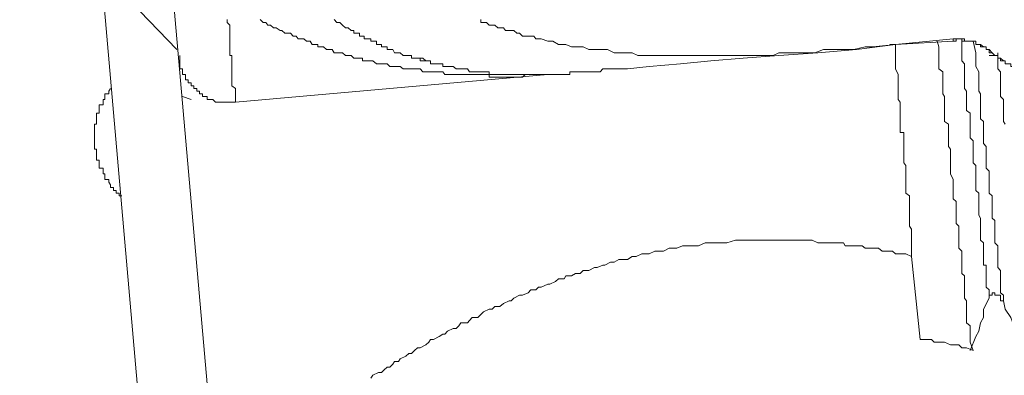
# Model space of a CAD drawing. Units: inches. Extents: x -2262 to 984, y -1641 to 684.
# Drawn here: x 21 to 47, y -870 to -860 of the extents above; entities that cross this region are included whole.
import ezdxf

# ---------------------------------------------------------------- set-up
doc = ezdxf.new("R2010")
doc.units = ezdxf.units.IN
doc.header["$MEASUREMENT"] = 0
doc.layers.add('图层 1', color=7, linetype='Continuous')

msp = doc.modelspace()

# ---------------------------------------------------------------- linework, layer by layer
at = {"layer": '图层 1', "color": 7, "lineweight": 9}
for points in [[(20.655, -834.006), (23.907, -871.231)], [(22.51, -833.929), (25.762, -870.939)], [(24.873, -861.137), (22.891, -859.073)], [(26.448, -862.547), (26.448, -862.478), (26.448, -862.401), (26.448, -862.331), (26.448, -862.255), (26.448, -862.179), (26.346, -862.109), (26.346, -862.033), (26.346, -861.95), (26.346, -861.88), (26.346, -861.811), (26.346, -861.734), (26.346, -861.658), (26.346, -861.588), (26.346, -861.518), (26.346, -861.436), (26.346, -861.366), (26.346, -861.296), (26.296, -861.296), (26.296, -861.226), (26.296, -861.137), (26.296, -861.067), (26.296, -860.997), (26.296, -860.915), (26.296, -860.845), (26.296, -860.775), (26.296, -860.699), (26.296, -860.623), (26.296, -860.553), (26.296, -860.483), (26.219, -860.407), (26.219, -860.324)], [(27.109, -860.324), (27.185, -860.407), (27.261, -860.407), (27.312, -860.483), (27.388, -860.483), (27.464, -860.553), (27.541, -860.553), (27.642, -860.623), (27.693, -860.623), (27.769, -860.699), (27.846, -860.699), (27.922, -860.699), (27.998, -860.775), (28.074, -860.775), (28.125, -860.845), (28.227, -860.845), (28.278, -860.845), (28.354, -860.915), (28.455, -860.915), (28.506, -860.997), (28.583, -860.997), (28.659, -860.997), (28.659, -861.067), (28.735, -861.067), (28.811, -861.067), (28.887, -861.137), (28.938, -861.137), (29.04, -861.137), (29.091, -861.226), (29.167, -861.226), (29.243, -861.226), (29.319, -861.226), (29.396, -861.296), (29.472, -861.296), (29.548, -861.296), (29.624, -861.366), (29.701, -861.366), (29.777, -861.366), (29.853, -861.366), (29.853, -861.436), (29.904, -861.436), (29.98, -861.436), (30.082, -861.436), (30.133, -861.436), (30.234, -861.518), (30.285, -861.518), (30.361, -861.518), (30.437, -861.518), (30.514, -861.518), (30.59, -861.588), (30.666, -861.588), (30.717, -861.588), (30.819, -861.588), (30.869, -861.588), (30.946, -861.658), (31.022, -861.658), (31.098, -861.658), (31.174, -861.658), (31.251, -861.658), (31.327, -861.658), (31.403, -861.658), (31.479, -861.734), (31.555, -861.734), (31.632, -861.734), (31.683, -861.734), (31.759, -861.734), (31.86, -861.734), (31.911, -861.734), (32.013, -861.734), (32.064, -861.811), (32.14, -861.811), (32.216, -861.811), (32.292, -861.811), (32.369, -861.811), (32.445, -861.811), (32.496, -861.811), (32.597, -861.811), (32.674, -861.811), (32.724, -861.811), (32.801, -861.811), (32.877, -861.811), (32.953, -861.811), (33.029, -861.811), (33.105, -861.811), (33.182, -861.811), (33.258, -861.811), (33.258, -861.88), (33.334, -861.88), (33.41, -861.88), (33.487, -861.88), (33.537, -861.88), (33.639, -861.88), (33.69, -861.88), (33.792, -861.88), (33.842, -861.88), (33.919, -861.88), (33.995, -861.88), (34.071, -861.88), (34.147, -861.88), (34.224, -861.811), (34.3, -861.811), (34.376, -861.811), (34.452, -861.811), (34.503, -861.811), (34.579, -861.811), (34.655, -861.811), (34.732, -861.811), (34.833, -861.811)], [(31.555, -861.436), (31.479, -861.366), (31.403, -861.366), (31.327, -861.366), (31.251, -861.366), (31.174, -861.366), (31.174, -861.296), (31.098, -861.296), (31.022, -861.296), (30.946, -861.296), (30.869, -861.226), (30.819, -861.226), (30.717, -861.226), (30.666, -861.137), (30.59, -861.137), (30.514, -861.137), (30.514, -861.067), (30.437, -861.067), (30.361, -861.067), (30.361, -860.997), (30.285, -860.997), (30.234, -860.997), (30.234, -860.915), (30.133, -860.915), (30.082, -860.915), (30.082, -860.845), (29.98, -860.845), (29.904, -860.845), (29.904, -860.775), (29.853, -860.775), (29.777, -860.775), (29.777, -860.699), (29.701, -860.699), (29.624, -860.699), (29.624, -860.623), (29.548, -860.623), (29.472, -860.553), (29.396, -860.553), (29.319, -860.483), (29.243, -860.407), (29.167, -860.407), (29.091, -860.324)], [(33.029, -860.324), (33.029, -860.407), (33.105, -860.407), (33.182, -860.407), (33.258, -860.483), (33.334, -860.483), (33.41, -860.483), (33.487, -860.553), (33.537, -860.553), (33.639, -860.553), (33.69, -860.623), (33.792, -860.623), (33.842, -860.623), (33.919, -860.623), (33.995, -860.699), (34.071, -860.699), (34.147, -860.775), (34.224, -860.775), (34.3, -860.775), (34.376, -860.775), (34.452, -860.775), (34.503, -860.845), (34.579, -860.845), (34.655, -860.845), (34.833, -860.915), (34.96, -860.915), (35.113, -860.997), (35.265, -860.997), (35.316, -860.997), (35.469, -861.067), (35.621, -861.067), (35.774, -861.067), (35.926, -861.137), (36.002, -861.137), (36.155, -861.137), (36.307, -861.137), (36.434, -861.137), (36.612, -861.226), (36.663, -861.226), (36.815, -861.226), (36.968, -861.226), (37.095, -861.226), (37.247, -861.296), (37.4, -861.296), (37.476, -861.296), (37.628, -861.296), (37.781, -861.296), (37.933, -861.296), (38.086, -861.296), (38.137, -861.296), (38.289, -861.296), (38.442, -861.296), (38.594, -861.296), (38.746, -861.296), (38.874, -861.296), (38.975, -861.296), (39.128, -861.296), (39.255, -861.296), (39.407, -861.296), (39.56, -861.296), (39.636, -861.296), (39.788, -861.296), (39.941, -861.296), (40.068, -861.296), (40.22, -861.296), (40.373, -861.296), (40.449, -861.296), (40.601, -861.296), (40.754, -861.296), (40.881, -861.296), (41.033, -861.226), (41.186, -861.226), (41.415, -861.226), (41.719, -861.226), (41.999, -861.226), (42.228, -861.137), (42.507, -861.137), (42.761, -861.137), (43.041, -861.137), (43.346, -861.067), (43.549, -861.067), (44.159, -860.997)], [(44.159, -860.997), (45.709, -860.845)], [(44.159, -860.997), (45.709, -860.915)], [(45.277, -860.915), (45.328, -861.067), (45.328, -861.137), (45.328, -861.226), (45.328, -861.296), (45.328, -861.366), (45.328, -861.518), (45.328, -861.588), (45.328, -861.658), (45.429, -861.734), (45.429, -861.811), (45.429, -861.88), (45.429, -861.95), (45.429, -862.033), (45.429, -862.109), (45.429, -862.179), (45.429, -862.255), (45.429, -862.331), (45.48, -862.401), (45.48, -862.478), (45.48, -862.547), (45.48, -862.624), (45.48, -862.694), (45.48, -862.776), (45.48, -862.846), (45.48, -862.922), (45.48, -862.998), (45.48, -863.068), (45.582, -863.145), (45.582, -863.214), (45.582, -863.291), (45.582, -863.367), (45.582, -863.437), (45.582, -863.513), (45.582, -863.589), (45.582, -863.665), (45.582, -863.742), (45.633, -863.812), (45.633, -863.888), (45.633, -863.958), (45.633, -864.034), (45.633, -864.18), (45.633, -864.326), (45.633, -864.479), (45.709, -864.631), (45.709, -864.701), (45.709, -864.777), (45.709, -864.847), (45.709, -864.923), (45.709, -864.999), (45.709, -865.069), (45.709, -865.152), (45.785, -865.222), (45.785, -865.298), (45.785, -865.368), (45.785, -865.444), (45.785, -865.52), (45.785, -865.59), (45.785, -865.666), (45.785, -865.736), (45.785, -865.813), (45.861, -865.889), (45.861, -865.965), (45.861, -866.041), (45.861, -866.111), (45.861, -866.187), (45.861, -866.264), (45.861, -866.333), (45.861, -866.41), (45.861, -866.48), (45.937, -866.556), (45.937, -866.626), (45.937, -866.702), (45.937, -866.785), (45.937, -866.854), (45.937, -866.931), (45.937, -867), (45.937, -867.077), (45.937, -867.153), (46.014, -867.223), (46.014, -867.299), (46.014, -867.369), (46.014, -867.445), (46.014, -867.528), (46.014, -867.598), (46.014, -867.674), (46.014, -867.744), (46.014, -867.82), (46.065, -867.89), (46.065, -867.966), (46.065, -868.042), (46.065, -868.112), (46.065, -868.258), (46.065, -868.341), (46.065, -868.487), (46.166, -868.563), (46.166, -868.709), (46.166, -868.786), (46.166, -868.855), (46.166, -869.002), (46.242, -869.23)], [(46.827, -861.296), (46.751, -861.226), (46.674, -861.137), (46.598, -861.137), (46.598, -861.067), (46.522, -861.067), (46.446, -860.997), (46.395, -860.997), (46.319, -860.997), (46.319, -860.915), (46.242, -860.915), (46.166, -860.915), (46.065, -860.915), (46.014, -860.915), (46.014, -860.845), (45.937, -860.845), (45.861, -860.845), (45.785, -860.845), (45.709, -860.845)], [(45.709, -860.845), (45.709, -860.915)], [(45.709, -860.915), (45.785, -860.915), (45.785, -860.845), (45.861, -860.845), (45.937, -860.845), (45.937, -860.915), (46.014, -860.915), (46.065, -860.915), (46.166, -860.915), (46.242, -860.915), (46.319, -860.915), (46.319, -860.997), (46.395, -860.997), (46.446, -860.997), (46.446, -861.067), (46.522, -861.067), (46.598, -861.067), (46.598, -861.137), (46.674, -861.137), (46.674, -861.226), (46.751, -861.226), (46.827, -861.296)], [(46.674, -867.82), (46.674, -867.598), (46.598, -867.528), (46.598, -867.445), (46.598, -867.369), (46.598, -867.299), (46.598, -867.223), (46.598, -867.153), (46.598, -867.077), (46.598, -867), (46.598, -866.931), (46.522, -866.931), (46.522, -866.854), (46.522, -866.785), (46.522, -866.702), (46.522, -866.626), (46.522, -866.556), (46.522, -866.48), (46.522, -866.41), (46.522, -866.333), (46.446, -866.264), (46.446, -866.187), (46.446, -866.111), (46.446, -866.041), (46.446, -865.965), (46.446, -865.889), (46.446, -865.813), (46.446, -865.736), (46.446, -865.666), (46.395, -865.59), (46.395, -865.52), (46.395, -865.444), (46.395, -865.368), (46.395, -865.298), (46.395, -865.222), (46.395, -865.152), (46.395, -865.069), (46.395, -864.999), (46.319, -864.923), (46.319, -864.847), (46.319, -864.777), (46.319, -864.701), (46.319, -864.631), (46.319, -864.555), (46.319, -864.479), (46.319, -864.409), (46.319, -864.326), (46.319, -864.256), (46.242, -864.18), (46.242, -864.11), (46.242, -864.034), (46.242, -863.958), (46.242, -863.888), (46.242, -863.812), (46.242, -863.742), (46.242, -863.665), (46.242, -863.589), (46.166, -863.513), (46.166, -863.437), (46.166, -863.367), (46.166, -863.214), (46.166, -863.145), (46.166, -862.998), (46.166, -862.846), (46.065, -862.776), (46.065, -862.624), (46.065, -862.547), (46.065, -862.401), (46.065, -862.255), (46.014, -862.179), (46.014, -862.109), (46.014, -862.033), (46.014, -861.95), (46.014, -861.88), (46.014, -861.811), (46.014, -861.734), (46.014, -861.658), (46.014, -861.588), (46.014, -861.518), (45.937, -861.436), (45.937, -861.366), (45.937, -861.296), (45.937, -861.226), (45.937, -861.137), (45.937, -861.067), (45.937, -860.997), (45.937, -860.915)], [(46.242, -860.915), (46.319, -861.226), (46.319, -861.366), (46.319, -861.436), (46.319, -861.588), (46.395, -861.734), (46.395, -861.811), (46.395, -861.95), (46.395, -862.109), (46.395, -862.179), (46.395, -862.255), (46.446, -862.331), (46.446, -862.401), (46.446, -862.478), (46.446, -862.547), (46.446, -862.624), (46.446, -862.694), (46.446, -862.776), (46.446, -862.846), (46.446, -862.922), (46.446, -862.998), (46.522, -863.068), (46.522, -863.145), (46.522, -863.214), (46.522, -863.291), (46.522, -863.367), (46.522, -863.437), (46.522, -863.513), (46.522, -863.589), (46.522, -863.665), (46.598, -863.742), (46.598, -863.812), (46.598, -863.888), (46.598, -863.958), (46.598, -864.034), (46.598, -864.11), (46.598, -864.18), (46.598, -864.256), (46.598, -864.326), (46.674, -864.409), (46.674, -864.479), (46.674, -864.555), (46.674, -864.631), (46.674, -864.701), (46.674, -864.777), (46.674, -864.847), (46.674, -864.923), (46.674, -864.999), (46.751, -865.069), (46.751, -865.152), (46.751, -865.222), (46.751, -865.298), (46.751, -865.368), (46.751, -865.444), (46.751, -865.52), (46.751, -865.59), (46.751, -865.666), (46.827, -865.736), (46.827, -865.813), (46.827, -865.889), (46.827, -865.965), (46.827, -866.041), (46.827, -866.111), (46.827, -866.187), (46.827, -866.264), (46.827, -866.333), (46.903, -866.41), (46.903, -866.48), (46.903, -866.556), (46.903, -866.626), (46.903, -866.702), (46.903, -866.785), (46.903, -866.854), (46.903, -866.931), (46.903, -867), (46.979, -867.077), (46.979, -867.153), (46.979, -867.223), (46.979, -867.299), (46.979, -867.369), (46.979, -867.445), (46.979, -867.528), (46.979, -867.674), (47.056, -867.744), (47.056, -867.89)], [(36.968, -861.658), (37.552, -861.588), (38.391, -861.518), (39.204, -861.436), (40.068, -861.366), (41.033, -861.296), (42.075, -861.226), (43.117, -861.137), (44.159, -860.997)], [(44.159, -860.997), (44.006, -860.997)], [(44.591, -866.702), (44.591, -866.556), (44.591, -866.41), (44.591, -866.187), (44.591, -866.111), (44.591, -866.041), (44.591, -865.965), (44.54, -865.889), (44.54, -865.813), (44.54, -865.736), (44.54, -865.666), (44.54, -865.59), (44.54, -865.52), (44.54, -865.444), (44.54, -865.368), (44.54, -865.298), (44.54, -865.152), (44.54, -865.069), (44.438, -864.999), (44.438, -864.923), (44.438, -864.847), (44.438, -864.777), (44.438, -864.701), (44.438, -864.631), (44.438, -864.555), (44.438, -864.479), (44.438, -864.409), (44.438, -864.326), (44.438, -864.256), (44.387, -864.18), (44.387, -864.11), (44.387, -864.034), (44.387, -863.958), (44.387, -863.888), (44.387, -863.812), (44.387, -863.742), (44.387, -863.665), (44.387, -863.589), (44.387, -863.513), (44.387, -863.437), (44.387, -863.367), (44.286, -863.367), (44.286, -863.291), (44.286, -863.214), (44.286, -863.145), (44.286, -863.068), (44.286, -862.998), (44.286, -862.922), (44.286, -862.846), (44.286, -862.776), (44.286, -862.694), (44.286, -862.624), (44.286, -862.547), (44.235, -862.478), (44.235, -862.401), (44.235, -862.255), (44.235, -862.179), (44.235, -862.109), (44.235, -861.95), (44.235, -861.88), (44.235, -861.811), (44.159, -861.658), (44.159, -861.588), (44.159, -861.518), (44.159, -861.366), (44.159, -861.137), (44.159, -860.997)], [(47.106, -863.145), (47.056, -863.068), (47.056, -862.998), (47.056, -862.922), (47.056, -862.846), (47.056, -862.776), (47.056, -862.694), (47.056, -862.624), (47.056, -862.547), (47.056, -862.478), (46.979, -862.401), (46.979, -862.331), (46.979, -862.179), (46.979, -862.109), (46.979, -862.033), (46.979, -861.95), (46.979, -861.88), (46.979, -861.811), (46.979, -861.734), (46.903, -861.658), (46.903, -861.588), (46.903, -861.366), (46.903, -861.226)], [(26.448, -862.547), (26.346, -862.547), (26.296, -862.547), (26.219, -862.547), (26.143, -862.547), (26.067, -862.547), (25.991, -862.547), (25.914, -862.547), (25.838, -862.478), (25.762, -862.478), (25.686, -862.478), (25.686, -862.401), (25.61, -862.401), (25.559, -862.401), (25.559, -862.331), (25.483, -862.331), (25.483, -862.255), (25.406, -862.255), (25.406, -862.179), (25.33, -862.179), (25.33, -862.109), (25.254, -862.109), (25.254, -862.033), (25.178, -862.033), (25.178, -861.95), (25.101, -861.95), (25.101, -861.88), (25.101, -861.811), (25.025, -861.811), (25.025, -861.734), (25.025, -861.658), (24.949, -861.658), (24.949, -861.588), (24.949, -861.518), (24.949, -861.436), (24.949, -861.366), (24.949, -861.296)], [(35.265, -861.811), (35.189, -861.811), (35.113, -861.811), (35.037, -861.811), (34.96, -861.811), (34.884, -861.811), (34.833, -861.811), (34.732, -861.811), (34.655, -861.811), (34.579, -861.811), (34.503, -861.811), (34.452, -861.811), (34.376, -861.811), (34.3, -861.811), (34.224, -861.811), (34.147, -861.811), (34.071, -861.811), (33.995, -861.811), (33.919, -861.811), (33.842, -861.811), (33.792, -861.811), (33.69, -861.811), (33.639, -861.811), (33.537, -861.811), (33.487, -861.811), (33.41, -861.811), (33.334, -861.811), (33.258, -861.811), (33.258, -861.734), (33.182, -861.734), (33.105, -861.734), (33.029, -861.734), (32.953, -861.734), (32.877, -861.734), (32.801, -861.734), (32.724, -861.734), (32.674, -861.658), (32.597, -861.658), (32.496, -861.658), (32.445, -861.658), (32.369, -861.658), (32.292, -861.588), (32.216, -861.588), (32.14, -861.588), (32.064, -861.588), (32.013, -861.588), (32.013, -861.518), (31.911, -861.518), (31.86, -861.518), (31.759, -861.518), (31.683, -861.518), (31.683, -861.436), (31.632, -861.436), (31.555, -861.436), (31.479, -861.436), (31.403, -861.436), (31.403, -861.366), (31.327, -861.366), (31.251, -861.366), (31.174, -861.366), (31.174, -861.296), (31.098, -861.296), (31.022, -861.296)], [(46.827, -861.296), (46.674, -861.296)], [(46.827, -861.296), (46.903, -861.296), (46.903, -861.366), (46.979, -861.366), (47.056, -861.436), (47.106, -861.436), (47.106, -861.518), (47.208, -861.518), (47.259, -861.518), (47.259, -861.588), (47.36, -861.588), (47.411, -861.588), (47.487, -861.588), (47.564, -861.588), (47.564, -861.658), (47.64, -861.658), (47.716, -861.658), (47.792, -861.658), (47.869, -861.658)], [(47.869, -861.588), (47.869, -861.658), (47.792, -861.658), (47.716, -861.658), (47.64, -861.658), (47.64, -861.588), (47.564, -861.588), (47.487, -861.588), (47.411, -861.588), (47.36, -861.588), (47.259, -861.588), (47.259, -861.518), (47.208, -861.518), (47.106, -861.518), (47.106, -861.436), (47.056, -861.436), (46.979, -861.436), (46.979, -861.366), (46.903, -861.366), (46.903, -861.296), (46.827, -861.296)], [(35.189, -861.811), (35.265, -861.811), (35.316, -861.811), (35.418, -861.811), (35.418, -861.734), (35.469, -861.734), (35.57, -861.734), (35.621, -861.734), (35.697, -861.734)], [(36.968, -861.658), (36.815, -861.658), (36.739, -861.658), (36.612, -861.658), (36.51, -861.658), (36.434, -861.658), (36.358, -861.658), (36.307, -861.658), (36.231, -861.734), (36.155, -861.734), (36.078, -861.734), (36.002, -861.734), (35.926, -861.734), (35.85, -861.734), (35.774, -861.734), (35.697, -861.734), (35.621, -861.734), (35.57, -861.734), (35.469, -861.734)], [(35.697, -861.734), (35.621, -861.734), (35.57, -861.734), (35.469, -861.734)], [(26.448, -862.547), (34.833, -861.811)], [(34.833, -861.811), (34.655, -861.811)], [(34.833, -861.811), (34.884, -861.811), (34.96, -861.811), (35.037, -861.811), (35.113, -861.811), (35.189, -861.811)], [(23.399, -865.069), (23.323, -865.069), (23.323, -864.999), (23.246, -864.999), (23.246, -864.923), (23.17, -864.923), (23.17, -864.847), (23.094, -864.847), (23.094, -864.777), (23.043, -864.701), (23.043, -864.631), (22.942, -864.631), (22.942, -864.555), (22.942, -864.479), (22.891, -864.479), (22.891, -864.409), (22.891, -864.326), (22.789, -864.326), (22.789, -864.256), (22.789, -864.18), (22.789, -864.11), (22.713, -864.11), (22.713, -864.034), (22.713, -863.958), (22.713, -863.888), (22.713, -863.812), (22.662, -863.812), (22.662, -863.742), (22.662, -863.665), (22.662, -863.589), (22.662, -863.513), (22.662, -863.437), (22.662, -863.367), (22.662, -863.291), (22.662, -863.214), (22.662, -863.145), (22.713, -863.145), (22.713, -863.068), (22.713, -862.998), (22.713, -862.922), (22.713, -862.846), (22.789, -862.846), (22.789, -862.776), (22.789, -862.694), (22.789, -862.624), (22.891, -862.624), (22.891, -862.547), (22.891, -862.478), (22.942, -862.478), (22.942, -862.401), (22.942, -862.331), (23.043, -862.331), (23.043, -862.255), (23.094, -862.179)], [(25.254, -862.478), (25.025, -862.401)], [(39.636, -866.333), (39.56, -866.333), (39.407, -866.333), (39.331, -866.333), (39.255, -866.333), (39.204, -866.333), (39.128, -866.333), (39.051, -866.333), (38.874, -866.41), (38.823, -866.41), (38.746, -866.41), (38.67, -866.41), (38.594, -866.41), (38.543, -866.41), (38.442, -866.41), (38.289, -866.48), (38.137, -866.48), (38.086, -866.48), (37.933, -866.556), (37.857, -866.556), (37.705, -866.556), (37.552, -866.626), (37.476, -866.626), (37.349, -866.626), (37.196, -866.702), (37.095, -866.702), (36.968, -866.785), (36.892, -866.785), (36.739, -866.785), (36.612, -866.854), (36.51, -866.854), (36.358, -866.931), (36.307, -866.931), (36.155, -867), (36.078, -867), (35.926, -867.077), (35.774, -867.077), (35.697, -867.153), (35.57, -867.153), (35.469, -867.223), (35.316, -867.223), (35.265, -867.299), (35.113, -867.299), (35.037, -867.369), (34.884, -867.445), (34.833, -867.445), (34.655, -867.528), (34.579, -867.528), (34.503, -867.598), (34.376, -867.598), (34.3, -867.674), (34.147, -867.744), (34.071, -867.744), (33.919, -867.82), (33.842, -867.89), (33.792, -867.89), (33.639, -867.966), (33.537, -868.042), (33.41, -868.042), (33.334, -868.112), (33.258, -868.112), (33.105, -868.188), (33.029, -868.258), (32.953, -868.341), (32.801, -868.341), (32.724, -868.417), (32.674, -868.487), (32.496, -868.487), (32.445, -868.563), (32.369, -868.633), (32.292, -868.633), (32.14, -868.709), (32.064, -868.786), (32.013, -868.786), (31.911, -868.855), (31.759, -868.932), (31.683, -868.932), (31.632, -869.002), (31.555, -869.078), (31.403, -869.16), (31.327, -869.16), (31.251, -869.23), (31.174, -869.306), (31.098, -869.306), (31.022, -869.376), (30.869, -869.453), (30.819, -869.522), (30.717, -869.522), (30.666, -869.599), (30.59, -869.675), (30.514, -869.675), (30.437, -869.745), (30.361, -869.821), (30.285, -869.821), (30.133, -869.891), (30.082, -869.973)], [(44.591, -866.702), (44.438, -866.626), (44.387, -866.626), (44.286, -866.626), (44.235, -866.626), (44.159, -866.626), (44.083, -866.556), (44.006, -866.556), (43.93, -866.556), (43.854, -866.556), (43.803, -866.556), (43.701, -866.48), (43.625, -866.48), (43.549, -866.48), (43.498, -866.48), (43.422, -866.48), (43.346, -866.48), (43.269, -866.41), (43.193, -866.41), (43.117, -866.41), (43.041, -866.41), (42.965, -866.41), (42.888, -866.41), (42.812, -866.41), (42.761, -866.333), (42.66, -866.333), (42.609, -866.333), (42.507, -866.333), (42.456, -866.333), (42.38, -866.333), (42.304, -866.333), (42.228, -866.333), (42.151, -866.333), (42.075, -866.333), (41.923, -866.264), (41.846, -866.264), (41.796, -866.264), (41.719, -866.264), (41.643, -866.264), (41.567, -866.264), (41.491, -866.264), (41.415, -866.264), (41.338, -866.264), (41.262, -866.264), (41.186, -866.264), (41.11, -866.264), (41.033, -866.264), (40.983, -866.264), (40.881, -866.264), (40.754, -866.264), (40.678, -866.264), (40.601, -866.264), (40.525, -866.264), (40.449, -866.264), (40.373, -866.264), (40.296, -866.264), (40.22, -866.264), (40.169, -866.264), (40.068, -866.264), (40.017, -866.264), (39.941, -866.264), (39.865, -866.264), (39.636, -866.333)], [(44.819, -868.932), (44.591, -866.702)], [(46.674, -867.82), (46.522, -868.112), (46.522, -868.341), (46.446, -868.487), (46.395, -868.709), (46.319, -868.855), (46.166, -869.23)], [(46.674, -867.82), (46.674, -867.744), (46.751, -867.744), (46.751, -867.674), (46.827, -867.674), (46.827, -867.744), (46.903, -867.744), (46.979, -867.744), (46.979, -867.82), (46.979, -867.89), (47.056, -867.89)], [(47.411, -868.855), (47.411, -868.709), (47.36, -868.633), (47.259, -868.341), (47.106, -868.112), (47.056, -867.89)], [(44.819, -868.932), (44.896, -868.932), (44.972, -868.932), (45.124, -868.932), (45.201, -869.002), (45.277, -869.002), (45.328, -869.002), (45.429, -869.002), (45.48, -869.002), (45.633, -869.078), (45.709, -869.078), (45.785, -869.078), (45.861, -869.078), (45.937, -869.16), (46.014, -869.16), (46.065, -869.16), (46.242, -869.23)]]:
    msp.add_lwpolyline(points, dxfattribs=at)

doc.saveas('drawing.dxf')
